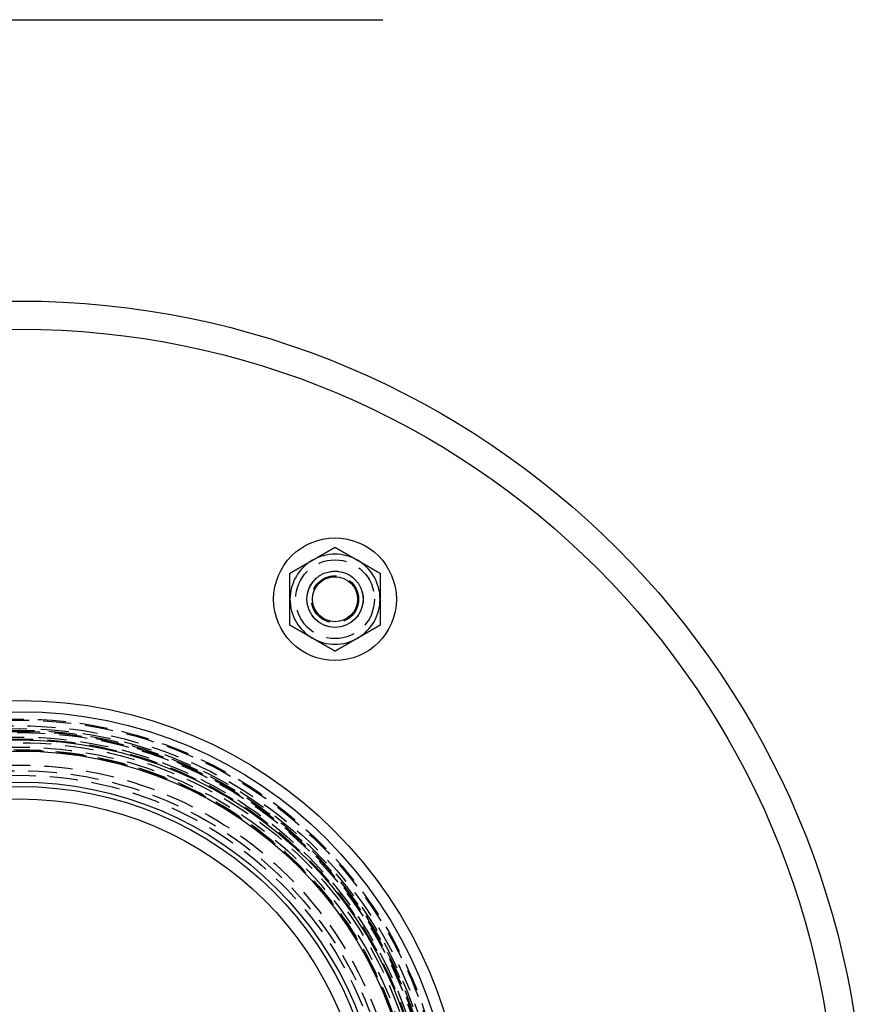
# Model space of a CAD drawing. Extents: x -150 to 150, y -431 to 293.
# Drawn here: x 0 to 150, y -256 to -81 of the extents above; entities that cross this region are included whole.
import ezdxf

# ---------------------------------------------------------------- set-up
doc = ezdxf.new("R2010")
doc.units = 0
doc.header["$LTSCALE"] = 20
doc.linetypes.add('VERDECKT', pattern=[0.375, 0.25, -0.125])
doc.layers.get('0').update_dxf_attribs({"linetype": 'CONTINUOUS'})
doc.layers.add('STEMPEL', color=3, linetype='CONTINUOUS')

# ---------------------------------------------------------------- blocks, each defined once
blk = doc.blocks.new('A$C5B233D56')
at = {"color": 3}
for points in [[(52, 103.923, 0), (52.0405, 103.946, 0), (52.0811, 103.97, 0), (52.1216, 103.993, 0), (52.162, 104.017, 0), (52.2025, 104.04, 0), (52.2429, 104.063, 0), (52.2833, 104.087, 0), (52.3237, 104.11, 0), (52.364, 104.133, 0), (52.4044, 104.157, 0), (52.4447, 104.18, 0), (52.4851, 104.203, 0), (52.5254, 104.226, 0), (52.5657, 104.25, 0), (52.606, 104.273, 0), (52.6463, 104.296, 0), (52.6866, 104.319, 0), (52.727, 104.343, 0), (52.7673, 104.366, 0), (52.8076, 104.389, 0), (52.8479, 104.413, 0), (52.8883, 104.436, 0), (52.9286, 104.459, 0), (52.969, 104.483, 0), (53.0094, 104.506, 0), (53.0498, 104.529, 0), (53.0902, 104.553, 0), (53.1307, 104.576, 0), (53.1712, 104.599, 0), (53.2117, 104.623, 0), (53.2522, 104.646, 0), (53.2928, 104.669, 0), (53.3334, 104.693, 0), (53.374, 104.716, 0), (53.4147, 104.74, 0), (53.4554, 104.763, 0), (53.4961, 104.787, 0), (53.5369, 104.81, 0), (53.5777, 104.834, 0), (53.6186, 104.858, 0), (53.6595, 104.881, 0), (53.7005, 104.905, 0), (53.7415, 104.929, 0), (53.7826, 104.952, 0), (53.8238, 104.976, 0), (53.865, 105, 0), (53.9062, 105.024, 0), (53.9475, 105.047, 0), (53.9889, 105.071, 0), (54.0304, 105.095, 0), (54.0719, 105.119, 0), (54.1135, 105.143, 0), (54.1552, 105.167, 0), (54.1969, 105.191, 0), (54.2387, 105.216, 0), (54.2806, 105.24, 0), (54.3226, 105.264, 0), (54.3646, 105.288, 0), (54.4068, 105.313, 0), (54.449, 105.337, 0), (54.4913, 105.361, 0), (54.5338, 105.386, 0), (54.5763, 105.41, 0), (54.6189, 105.435, 0), (54.6616, 105.46, 0), (54.7044, 105.484, 0), (54.7473, 105.509, 0), (54.7903, 105.534, 0), (54.8334, 105.559, 0), (54.8767, 105.584, 0), (54.92, 105.609, 0), (54.9635, 105.634, 0), (55.007, 105.659, 0), (55.0507, 105.684, 0), (55.0945, 105.71, 0), (55.1385, 105.735, 0), (55.1825, 105.76, 0), (55.2267, 105.786, 0), (55.2711, 105.812, 0), (55.3155, 105.837, 0), (55.3601, 105.863, 0), (55.4048, 105.889, 0), (55.4497, 105.915, 0), (55.4947, 105.941, 0), (55.5399, 105.967, 0), (55.5852, 105.993, 0), (55.6306, 106.019, 0), (55.6762, 106.046, 0), (55.722, 106.072, 0), (55.7679, 106.098, 0), (55.814, 106.125, 0), (55.8602, 106.152, 0), (55.9067, 106.179, 0), (55.9532, 106.205, 0), (56, 106.232, 0)], [(56, 106.232, 0), (56.0468, 106.205, 0), (56.0933, 106.179, 0), (56.1398, 106.152, 0), (56.186, 106.125, 0), (56.2321, 106.098, 0), (56.278, 106.072, 0), (56.3238, 106.046, 0), (56.3694, 106.019, 0), (56.4148, 105.993, 0), (56.4601, 105.967, 0), (56.5053, 105.941, 0), (56.5503, 105.915, 0), (56.5952, 105.889, 0), (56.6399, 105.863, 0), (56.6845, 105.837, 0), (56.7289, 105.812, 0), (56.7733, 105.786, 0), (56.8175, 105.76, 0), (56.8615, 105.735, 0), (56.9055, 105.71, 0), (56.9493, 105.684, 0), (56.993, 105.659, 0), (57.0365, 105.634, 0), (57.08, 105.609, 0), (57.1233, 105.584, 0), (57.1666, 105.559, 0), (57.2097, 105.534, 0), (57.2527, 105.509, 0), (57.2956, 105.484, 0), (57.3384, 105.46, 0), (57.3811, 105.435, 0), (57.4237, 105.41, 0), (57.4662, 105.386, 0), (57.5087, 105.361, 0), (57.551, 105.337, 0), (57.5932, 105.313, 0), (57.6354, 105.288, 0), (57.6774, 105.264, 0), (57.7194, 105.24, 0), (57.7613, 105.216, 0), (57.8031, 105.191, 0), (57.8448, 105.167, 0), (57.8865, 105.143, 0), (57.9281, 105.119, 0), (57.9696, 105.095, 0), (58.0111, 105.071, 0), (58.0525, 105.047, 0), (58.0938, 105.024, 0), (58.135, 105, 0), (58.1762, 104.976, 0), (58.2174, 104.952, 0), (58.2585, 104.929, 0), (58.2995, 104.905, 0), (58.3405, 104.881, 0), (58.3814, 104.858, 0), (58.4223, 104.834, 0), (58.4631, 104.81, 0), (58.5039, 104.787, 0), (58.5446, 104.763, 0), (58.5853, 104.74, 0), (58.626, 104.716, 0), (58.6666, 104.693, 0), (58.7072, 104.669, 0), (58.7478, 104.646, 0), (58.7883, 104.623, 0), (58.8288, 104.599, 0), (58.8693, 104.576, 0), (58.9098, 104.553, 0), (58.9502, 104.529, 0), (58.9906, 104.506, 0), (59.031, 104.483, 0), (59.0714, 104.459, 0), (59.1117, 104.436, 0), (59.1521, 104.413, 0), (59.1924, 104.389, 0), (59.2327, 104.366, 0), (59.273, 104.343, 0), (59.3134, 104.319, 0), (59.3537, 104.296, 0), (59.394, 104.273, 0), (59.4343, 104.25, 0), (59.4746, 104.226, 0), (59.5149, 104.203, 0), (59.5553, 104.18, 0), (59.5956, 104.157, 0), (59.636, 104.133, 0), (59.6763, 104.11, 0), (59.7167, 104.087, 0), (59.7571, 104.063, 0), (59.7975, 104.04, 0), (59.838, 104.017, 0), (59.8784, 103.993, 0), (59.9189, 103.97, 0), (59.9595, 103.946, 0), (60, 103.923, 0)], [(48, 101.614, 0), (48.0468, 101.641, 0), (48.0933, 101.668, 0), (48.1398, 101.694, 0), (48.186, 101.721, 0), (48.2321, 101.748, 0), (48.278, 101.774, 0), (48.3238, 101.801, 0), (48.3694, 101.827, 0), (48.4148, 101.853, 0), (48.4601, 101.879, 0), (48.5053, 101.905, 0), (48.5503, 101.931, 0), (48.5952, 101.957, 0), (48.6399, 101.983, 0), (48.6845, 102.009, 0), (48.7289, 102.035, 0), (48.7733, 102.06, 0), (48.8175, 102.086, 0), (48.8615, 102.111, 0), (48.9055, 102.136, 0), (48.9493, 102.162, 0), (48.993, 102.187, 0), (49.0365, 102.212, 0), (49.08, 102.237, 0), (49.1233, 102.262, 0), (49.1666, 102.287, 0), (49.2097, 102.312, 0), (49.2527, 102.337, 0), (49.2956, 102.362, 0), (49.3384, 102.386, 0), (49.3811, 102.411, 0), (49.4237, 102.436, 0), (49.4662, 102.46, 0), (49.5087, 102.485, 0), (49.551, 102.509, 0), (49.5932, 102.533, 0), (49.6354, 102.558, 0), (49.6774, 102.582, 0), (49.7194, 102.606, 0), (49.7613, 102.631, 0), (49.8031, 102.655, 0), (49.8448, 102.679, 0), (49.8865, 102.703, 0), (49.9281, 102.727, 0), (49.9696, 102.751, 0), (50.0111, 102.775, 0), (50.0525, 102.799, 0), (50.0938, 102.822, 0), (50.135, 102.846, 0), (50.1762, 102.87, 0), (50.2174, 102.894, 0), (50.2585, 102.918, 0), (50.2995, 102.941, 0), (50.3405, 102.965, 0), (50.3814, 102.989, 0), (50.4223, 103.012, 0), (50.4631, 103.036, 0), (50.5039, 103.059, 0), (50.5446, 103.083, 0), (50.5853, 103.106, 0), (50.626, 103.13, 0), (50.6666, 103.153, 0), (50.7072, 103.177, 0), (50.7478, 103.2, 0), (50.7883, 103.223, 0), (50.8288, 103.247, 0), (50.8693, 103.27, 0), (50.9098, 103.294, 0), (50.9502, 103.317, 0), (50.9906, 103.34, 0), (51.031, 103.364, 0), (51.0714, 103.387, 0), (51.1117, 103.41, 0), (51.1521, 103.433, 0), (51.1924, 103.457, 0), (51.2327, 103.48, 0), (51.273, 103.503, 0), (51.3134, 103.527, 0), (51.3537, 103.55, 0), (51.394, 103.573, 0), (51.4343, 103.596, 0), (51.4746, 103.62, 0), (51.5149, 103.643, 0), (51.5553, 103.666, 0), (51.5956, 103.69, 0), (51.636, 103.713, 0), (51.6763, 103.736, 0), (51.7167, 103.759, 0), (51.7571, 103.783, 0), (51.7975, 103.806, 0), (51.838, 103.83, 0), (51.8784, 103.853, 0), (51.9189, 103.876, 0), (51.9595, 103.9, 0), (52, 103.923, 0)], [(60, 103.923, 0), (60.0405, 103.9, 0), (60.0811, 103.876, 0), (60.1216, 103.853, 0), (60.162, 103.83, 0), (60.2025, 103.806, 0), (60.2429, 103.783, 0), (60.2833, 103.759, 0), (60.3237, 103.736, 0), (60.364, 103.713, 0), (60.4044, 103.69, 0), (60.4447, 103.666, 0), (60.4851, 103.643, 0), (60.5254, 103.62, 0), (60.5657, 103.596, 0), (60.606, 103.573, 0), (60.6463, 103.55, 0), (60.6866, 103.527, 0), (60.727, 103.503, 0), (60.7673, 103.48, 0), (60.8076, 103.457, 0), (60.8479, 103.433, 0), (60.8883, 103.41, 0), (60.9286, 103.387, 0), (60.969, 103.364, 0), (61.0094, 103.34, 0), (61.0498, 103.317, 0), (61.0902, 103.294, 0), (61.1307, 103.27, 0), (61.1712, 103.247, 0), (61.2117, 103.223, 0), (61.2522, 103.2, 0), (61.2928, 103.177, 0), (61.3334, 103.153, 0), (61.374, 103.13, 0), (61.4147, 103.106, 0), (61.4554, 103.083, 0), (61.4961, 103.059, 0), (61.5369, 103.036, 0), (61.5777, 103.012, 0), (61.6186, 102.989, 0), (61.6595, 102.965, 0), (61.7005, 102.941, 0), (61.7415, 102.918, 0), (61.7826, 102.894, 0), (61.8238, 102.87, 0), (61.865, 102.846, 0), (61.9062, 102.822, 0), (61.9475, 102.799, 0), (61.9889, 102.775, 0), (62.0304, 102.751, 0), (62.0719, 102.727, 0), (62.1135, 102.703, 0), (62.1552, 102.679, 0), (62.1969, 102.655, 0), (62.2387, 102.631, 0), (62.2806, 102.606, 0), (62.3226, 102.582, 0), (62.3646, 102.558, 0), (62.4068, 102.533, 0), (62.449, 102.509, 0), (62.4913, 102.485, 0), (62.5338, 102.46, 0), (62.5763, 102.436, 0), (62.6189, 102.411, 0), (62.6616, 102.386, 0), (62.7044, 102.362, 0), (62.7473, 102.337, 0), (62.7903, 102.312, 0), (62.8334, 102.287, 0), (62.8767, 102.262, 0), (62.92, 102.237, 0), (62.9635, 102.212, 0), (63.007, 102.187, 0), (63.0507, 102.162, 0), (63.0945, 102.136, 0), (63.1385, 102.111, 0), (63.1825, 102.086, 0), (63.2267, 102.06, 0), (63.2711, 102.035, 0), (63.3155, 102.009, 0), (63.3601, 101.983, 0), (63.4048, 101.957, 0), (63.4497, 101.931, 0), (63.4947, 101.905, 0), (63.5399, 101.879, 0), (63.5852, 101.853, 0), (63.6306, 101.827, 0), (63.6762, 101.801, 0), (63.722, 101.774, 0), (63.7679, 101.748, 0), (63.814, 101.721, 0), (63.8602, 101.694, 0), (63.9067, 101.668, 0), (63.9532, 101.641, 0), (64, 101.614, 0)], [(48, 96.9948, 0), (48, 97.0417, 0), (48, 97.0885, 0), (48, 97.1352, 0), (48, 97.1819, 0), (48, 97.2286, 0), (48, 97.2753, 0), (48, 97.322, 0), (48, 97.3686, 0), (48, 97.4152, 0), (48, 97.4618, 0), (48, 97.5084, 0), (48, 97.5549, 0), (48, 97.6015, 0), (48, 97.6481, 0), (48, 97.6946, 0), (48, 97.7412, 0), (48, 97.7877, 0), (48, 97.8343, 0), (48, 97.8808, 0), (48, 97.9274, 0), (48, 97.974, 0), (48, 98.0206, 0), (48, 98.0672, 0), (48, 98.1138, 0), (48, 98.1604, 0), (48, 98.2071, 0), (48, 98.2538, 0), (48, 98.3005, 0), (48, 98.3472, 0), (48, 98.394, 0), (48, 98.4408, 0), (48, 98.4876, 0), (48, 98.5345, 0), (48, 98.5814, 0), (48, 98.6284, 0), (48, 98.6754, 0), (48, 98.7224, 0), (48, 98.7695, 0), (48, 98.8166, 0), (48, 98.8638, 0), (48, 98.9111, 0), (48, 98.9584, 0), (48, 99.0058, 0), (48, 99.0532, 0), (48, 99.1007, 0), (48, 99.1483, 0), (48, 99.196, 0), (48, 99.2437, 0), (48, 99.2915, 0), (48, 99.3393, 0), (48, 99.3873, 0), (48, 99.4353, 0), (48, 99.4834, 0), (48, 99.5316, 0), (48, 99.5799, 0), (48, 99.6283, 0), (48, 99.6767, 0), (48, 99.7253, 0), (48, 99.774, 0), (48, 99.8227, 0), (48, 99.8716, 0), (48, 99.9206, 0), (48, 99.9697, 0), (48, 100.019, 0), (48, 100.068, 0), (48, 100.118, 0), (48, 100.167, 0), (48, 100.217, 0), (48, 100.267, 0), (48, 100.317, 0), (48, 100.367, 0), (48, 100.417, 0), (48, 100.467, 0), (48, 100.518, 0), (48, 100.568, 0), (48, 100.619, 0), (48, 100.67, 0), (48, 100.721, 0), (48, 100.772, 0), (48, 100.823, 0), (48, 100.875, 0), (48, 100.926, 0), (48, 100.978, 0), (48, 101.03, 0), (48, 101.082, 0), (48, 101.135, 0), (48, 101.187, 0), (48, 101.24, 0), (48, 101.293, 0), (48, 101.346, 0), (48, 101.399, 0), (48, 101.452, 0), (48, 101.506, 0), (48, 101.56, 0), (48, 101.614, 0)], [(64, 101.614, 0), (64, 101.56, 0), (64, 101.506, 0), (64, 101.452, 0), (64, 101.399, 0), (64, 101.346, 0), (64, 101.293, 0), (64, 101.24, 0), (64, 101.187, 0), (64, 101.135, 0), (64, 101.082, 0), (64, 101.03, 0), (64, 100.978, 0), (64, 100.926, 0), (64, 100.875, 0), (64, 100.823, 0), (64, 100.772, 0), (64, 100.721, 0), (64, 100.67, 0), (64, 100.619, 0), (64, 100.568, 0), (64, 100.518, 0), (64, 100.467, 0), (64, 100.417, 0), (64, 100.367, 0), (64, 100.317, 0), (64, 100.267, 0), (64, 100.217, 0), (64, 100.167, 0), (64, 100.118, 0), (64, 100.068, 0), (64, 100.019, 0), (64, 99.9697, 0), (64, 99.9206, 0), (64, 99.8716, 0), (64, 99.8227, 0), (64, 99.774, 0), (64, 99.7253, 0), (64, 99.6767, 0), (64, 99.6283, 0), (64, 99.5799, 0), (64, 99.5316, 0), (64, 99.4834, 0), (64, 99.4353, 0), (64, 99.3873, 0), (64, 99.3393, 0), (64, 99.2915, 0), (64, 99.2437, 0), (64, 99.196, 0), (64, 99.1483, 0), (64, 99.1007, 0), (64, 99.0532, 0), (64, 99.0058, 0), (64, 98.9584, 0), (64, 98.9111, 0), (64, 98.8638, 0), (64, 98.8166, 0), (64, 98.7695, 0), (64, 98.7224, 0), (64, 98.6754, 0), (64, 98.6284, 0), (64, 98.5814, 0), (64, 98.5345, 0), (64, 98.4876, 0), (64, 98.4408, 0), (64, 98.394, 0), (64, 98.3472, 0), (64, 98.3005, 0), (64, 98.2538, 0), (64, 98.2071, 0), (64, 98.1604, 0), (64, 98.1138, 0), (64, 98.0672, 0), (64, 98.0206, 0), (64, 97.974, 0), (64, 97.9274, 0), (64, 97.8808, 0), (64, 97.8343, 0), (64, 97.7877, 0), (64, 97.7412, 0), (64, 97.6946, 0), (64, 97.6481, 0), (64, 97.6015, 0), (64, 97.5549, 0), (64, 97.5084, 0), (64, 97.4618, 0), (64, 97.4152, 0), (64, 97.3686, 0), (64, 97.322, 0), (64, 97.2753, 0), (64, 97.2286, 0), (64, 97.1819, 0), (64, 97.1352, 0), (64, 97.0885, 0), (64, 97.0417, 0), (64, 96.9948, 0)], [(48, 92.376, 0), (48, 92.43, 0), (48, 92.4838, 0), (48, 92.5374, 0), (48, 92.5908, 0), (48, 92.644, 0), (48, 92.6971, 0), (48, 92.7499, 0), (48, 92.8026, 0), (48, 92.855, 0), (48, 92.9074, 0), (48, 92.9595, 0), (48, 93.0115, 0), (48, 93.0633, 0), (48, 93.1149, 0), (48, 93.1664, 0), (48, 93.2178, 0), (48, 93.2689, 0), (48, 93.32, 0), (48, 93.3708, 0), (48, 93.4216, 0), (48, 93.4722, 0), (48, 93.5226, 0), (48, 93.5729, 0), (48, 93.6231, 0), (48, 93.6732, 0), (48, 93.7231, 0), (48, 93.7729, 0), (48, 93.8225, 0), (48, 93.8721, 0), (48, 93.9215, 0), (48, 93.9708, 0), (48, 94.02, 0), (48, 94.0691, 0), (48, 94.1181, 0), (48, 94.167, 0), (48, 94.2157, 0), (48, 94.2644, 0), (48, 94.313, 0), (48, 94.3614, 0), (48, 94.4098, 0), (48, 94.4581, 0), (48, 94.5063, 0), (48, 94.5544, 0), (48, 94.6024, 0), (48, 94.6504, 0), (48, 94.6982, 0), (48, 94.746, 0), (48, 94.7937, 0), (48, 94.8414, 0), (48, 94.889, 0), (48, 94.9365, 0), (48, 94.9839, 0), (48, 95.0313, 0), (48, 95.0786, 0), (48, 95.1258, 0), (48, 95.173, 0), (48, 95.2202, 0), (48, 95.2673, 0), (48, 95.3143, 0), (48, 95.3613, 0), (48, 95.4083, 0), (48, 95.4552, 0), (48, 95.5021, 0), (48, 95.5489, 0), (48, 95.5957, 0), (48, 95.6425, 0), (48, 95.6892, 0), (48, 95.7359, 0), (48, 95.7826, 0), (48, 95.8293, 0), (48, 95.8759, 0), (48, 95.9225, 0), (48, 95.9691, 0), (48, 96.0157, 0), (48, 96.0623, 0), (48, 96.1089, 0), (48, 96.1554, 0), (48, 96.202, 0), (48, 96.2485, 0), (48, 96.2951, 0), (48, 96.3416, 0), (48, 96.3882, 0), (48, 96.4347, 0), (48, 96.4813, 0), (48, 96.5279, 0), (48, 96.5745, 0), (48, 96.6211, 0), (48, 96.6677, 0), (48, 96.7144, 0), (48, 96.7611, 0), (48, 96.8078, 0), (48, 96.8545, 0), (48, 96.9012, 0), (48, 96.948, 0), (48, 96.9948, 0)], [(64, 96.9948, 0), (64, 96.948, 0), (64, 96.9012, 0), (64, 96.8545, 0), (64, 96.8078, 0), (64, 96.7611, 0), (64, 96.7144, 0), (64, 96.6677, 0), (64, 96.6211, 0), (64, 96.5745, 0), (64, 96.5279, 0), (64, 96.4813, 0), (64, 96.4347, 0), (64, 96.3882, 0), (64, 96.3416, 0), (64, 96.2951, 0), (64, 96.2485, 0), (64, 96.202, 0), (64, 96.1554, 0), (64, 96.1089, 0), (64, 96.0623, 0), (64, 96.0157, 0), (64, 95.9691, 0), (64, 95.9225, 0), (64, 95.8759, 0), (64, 95.8293, 0), (64, 95.7826, 0), (64, 95.7359, 0), (64, 95.6892, 0), (64, 95.6425, 0), (64, 95.5957, 0), (64, 95.5489, 0), (64, 95.5021, 0), (64, 95.4552, 0), (64, 95.4083, 0), (64, 95.3613, 0), (64, 95.3143, 0), (64, 95.2673, 0), (64, 95.2202, 0), (64, 95.173, 0), (64, 95.1258, 0), (64, 95.0786, 0), (64, 95.0313, 0), (64, 94.9839, 0), (64, 94.9365, 0), (64, 94.889, 0), (64, 94.8414, 0), (64, 94.7937, 0), (64, 94.746, 0), (64, 94.6982, 0), (64, 94.6504, 0), (64, 94.6024, 0), (64, 94.5544, 0), (64, 94.5063, 0), (64, 94.4581, 0), (64, 94.4098, 0), (64, 94.3614, 0), (64, 94.313, 0), (64, 94.2644, 0), (64, 94.2157, 0), (64, 94.167, 0), (64, 94.1181, 0), (64, 94.0691, 0), (64, 94.02, 0), (64, 93.9708, 0), (64, 93.9215, 0), (64, 93.8721, 0), (64, 93.8225, 0), (64, 93.7729, 0), (64, 93.7231, 0), (64, 93.6732, 0), (64, 93.6231, 0), (64, 93.5729, 0), (64, 93.5226, 0), (64, 93.4722, 0), (64, 93.4216, 0), (64, 93.3708, 0), (64, 93.32, 0), (64, 93.2689, 0), (64, 93.2178, 0), (64, 93.1664, 0), (64, 93.1149, 0), (64, 93.0633, 0), (64, 93.0115, 0), (64, 92.9595, 0), (64, 92.9074, 0), (64, 92.855, 0), (64, 92.8026, 0), (64, 92.7499, 0), (64, 92.6971, 0), (64, 92.644, 0), (64, 92.5908, 0), (64, 92.5374, 0), (64, 92.4838, 0), (64, 92.43, 0), (64, 92.376, 0)], [(52, 90.0666, 0), (51.9595, 90.0901, 0), (51.9189, 90.1134, 0), (51.8784, 90.1368, 0), (51.838, 90.1602, 0), (51.7975, 90.1835, 0), (51.7571, 90.2069, 0), (51.7167, 90.2302, 0), (51.6763, 90.2535, 0), (51.636, 90.2768, 0), (51.5956, 90.3001, 0), (51.5553, 90.3234, 0), (51.5149, 90.3467, 0), (51.4746, 90.37, 0), (51.4343, 90.3932, 0), (51.394, 90.4165, 0), (51.3537, 90.4398, 0), (51.3134, 90.4631, 0), (51.273, 90.4864, 0), (51.2327, 90.5096, 0), (51.1924, 90.5329, 0), (51.1521, 90.5562, 0), (51.1117, 90.5795, 0), (51.0714, 90.6028, 0), (51.031, 90.6261, 0), (50.9906, 90.6494, 0), (50.9502, 90.6728, 0), (50.9098, 90.6961, 0), (50.8693, 90.7195, 0), (50.8288, 90.7428, 0), (50.7883, 90.7662, 0), (50.7478, 90.7896, 0), (50.7072, 90.813, 0), (50.6666, 90.8365, 0), (50.626, 90.8599, 0), (50.5853, 90.8834, 0), (50.5446, 90.9069, 0), (50.5039, 90.9304, 0), (50.4631, 90.954, 0), (50.4223, 90.9775, 0), (50.3814, 91.0011, 0), (50.3405, 91.0248, 0), (50.2995, 91.0484, 0), (50.2585, 91.0721, 0), (50.2174, 91.0958, 0), (50.1762, 91.1196, 0), (50.135, 91.1434, 0), (50.0938, 91.1672, 0), (50.0525, 91.1911, 0), (50.0111, 91.2149, 0), (49.9696, 91.2389, 0), (49.9281, 91.2629, 0), (49.8865, 91.2869, 0), (49.8448, 91.3109, 0), (49.8031, 91.335, 0), (49.7613, 91.3592, 0), (49.7194, 91.3833, 0), (49.6774, 91.4076, 0), (49.6354, 91.4319, 0), (49.5932, 91.4562, 0), (49.551, 91.4806, 0), (49.5087, 91.505, 0), (49.4662, 91.5295, 0), (49.4237, 91.5541, 0), (49.3811, 91.5787, 0), (49.3384, 91.6033, 0), (49.2956, 91.628, 0), (49.2527, 91.6528, 0), (49.2097, 91.6776, 0), (49.1666, 91.7025, 0), (49.1233, 91.7275, 0), (49.08, 91.7525, 0), (49.0365, 91.7776, 0), (48.993, 91.8028, 0), (48.9493, 91.828, 0), (48.9055, 91.8533, 0), (48.8615, 91.8786, 0), (48.8175, 91.9041, 0), (48.7733, 91.9296, 0), (48.7289, 91.9552, 0), (48.6845, 91.9809, 0), (48.6399, 92.0066, 0), (48.5952, 92.0324, 0), (48.5503, 92.0583, 0), (48.5053, 92.0843, 0), (48.4601, 92.1104, 0), (48.4148, 92.1365, 0), (48.3694, 92.1628, 0), (48.3238, 92.1891, 0), (48.278, 92.2155, 0), (48.2321, 92.2421, 0), (48.186, 92.2687, 0), (48.1398, 92.2954, 0), (48.0933, 92.3222, 0), (48.0468, 92.349, 0), (48, 92.376, 0)], [(64, 92.376, 0), (63.9532, 92.349, 0), (63.9067, 92.3222, 0), (63.8602, 92.2954, 0), (63.814, 92.2687, 0), (63.7679, 92.2421, 0), (63.722, 92.2155, 0), (63.6762, 92.1891, 0), (63.6306, 92.1628, 0), (63.5852, 92.1365, 0), (63.5399, 92.1104, 0), (63.4947, 92.0843, 0), (63.4497, 92.0583, 0), (63.4048, 92.0324, 0), (63.3601, 92.0066, 0), (63.3155, 91.9809, 0), (63.2711, 91.9552, 0), (63.2267, 91.9296, 0), (63.1825, 91.9041, 0), (63.1385, 91.8786, 0), (63.0945, 91.8533, 0), (63.0507, 91.828, 0), (63.007, 91.8028, 0), (62.9635, 91.7776, 0), (62.92, 91.7525, 0), (62.8767, 91.7275, 0), (62.8334, 91.7025, 0), (62.7903, 91.6776, 0), (62.7473, 91.6528, 0), (62.7044, 91.628, 0), (62.6616, 91.6033, 0), (62.6189, 91.5787, 0), (62.5763, 91.5541, 0), (62.5338, 91.5295, 0), (62.4913, 91.505, 0), (62.449, 91.4806, 0), (62.4068, 91.4562, 0), (62.3646, 91.4319, 0), (62.3226, 91.4076, 0), (62.2806, 91.3833, 0), (62.2387, 91.3592, 0), (62.1969, 91.335, 0), (62.1552, 91.3109, 0), (62.1135, 91.2869, 0), (62.0719, 91.2629, 0), (62.0304, 91.2389, 0), (61.9889, 91.2149, 0), (61.9475, 91.1911, 0), (61.9062, 91.1672, 0), (61.865, 91.1434, 0), (61.8238, 91.1196, 0), (61.7826, 91.0958, 0), (61.7415, 91.0721, 0), (61.7005, 91.0484, 0), (61.6595, 91.0248, 0), (61.6186, 91.0011, 0), (61.5777, 90.9775, 0), (61.5369, 90.954, 0), (61.4961, 90.9304, 0), (61.4554, 90.9069, 0), (61.4147, 90.8834, 0), (61.374, 90.8599, 0), (61.3334, 90.8365, 0), (61.2928, 90.813, 0), (61.2522, 90.7896, 0), (61.2117, 90.7662, 0), (61.1712, 90.7428, 0), (61.1307, 90.7195, 0), (61.0902, 90.6961, 0), (61.0498, 90.6728, 0), (61.0094, 90.6494, 0), (60.969, 90.6261, 0), (60.9286, 90.6028, 0), (60.8883, 90.5795, 0), (60.8479, 90.5562, 0), (60.8076, 90.5329, 0), (60.7673, 90.5096, 0), (60.727, 90.4864, 0), (60.6866, 90.4631, 0), (60.6463, 90.4398, 0), (60.606, 90.4165, 0), (60.5657, 90.3932, 0), (60.5254, 90.37, 0), (60.4851, 90.3467, 0), (60.4447, 90.3234, 0), (60.4044, 90.3001, 0), (60.364, 90.2768, 0), (60.3237, 90.2535, 0), (60.2833, 90.2302, 0), (60.2429, 90.2069, 0), (60.2025, 90.1835, 0), (60.162, 90.1602, 0), (60.1216, 90.1368, 0), (60.0811, 90.1134, 0), (60.0405, 90.0901, 0), (60, 90.0666, 0)], [(56, 87.7572, 0), (55.9532, 87.7842, 0), (55.9067, 87.8111, 0), (55.8602, 87.8379, 0), (55.814, 87.8646, 0), (55.7679, 87.8912, 0), (55.722, 87.9177, 0), (55.6762, 87.9442, 0), (55.6306, 87.9705, 0), (55.5852, 87.9967, 0), (55.5399, 88.0229, 0), (55.4947, 88.049, 0), (55.4497, 88.075, 0), (55.4048, 88.1009, 0), (55.3601, 88.1267, 0), (55.3155, 88.1524, 0), (55.2711, 88.1781, 0), (55.2267, 88.2037, 0), (55.1825, 88.2292, 0), (55.1385, 88.2546, 0), (55.0945, 88.28, 0), (55.0507, 88.3053, 0), (55.007, 88.3305, 0), (54.9635, 88.3557, 0), (54.92, 88.3808, 0), (54.8767, 88.4058, 0), (54.8334, 88.4308, 0), (54.7903, 88.4557, 0), (54.7473, 88.4805, 0), (54.7044, 88.5053, 0), (54.6616, 88.53, 0), (54.6189, 88.5546, 0), (54.5763, 88.5792, 0), (54.5338, 88.6038, 0), (54.4913, 88.6283, 0), (54.449, 88.6527, 0), (54.4068, 88.6771, 0), (54.3646, 88.7014, 0), (54.3226, 88.7257, 0), (54.2806, 88.7499, 0), (54.2387, 88.7741, 0), (54.1969, 88.7983, 0), (54.1552, 88.8224, 0), (54.1135, 88.8464, 0), (54.0719, 88.8704, 0), (54.0304, 88.8944, 0), (53.9889, 88.9183, 0), (53.9475, 88.9422, 0), (53.9062, 88.9661, 0), (53.865, 88.9899, 0), (53.8238, 89.0137, 0), (53.7826, 89.0374, 0), (53.7415, 89.0612, 0), (53.7005, 89.0849, 0), (53.6595, 89.1085, 0), (53.6186, 89.1321, 0), (53.5777, 89.1557, 0), (53.5369, 89.1793, 0), (53.4961, 89.2029, 0), (53.4554, 89.2264, 0), (53.4147, 89.2499, 0), (53.374, 89.2734, 0), (53.3334, 89.2968, 0), (53.2928, 89.3203, 0), (53.2522, 89.3437, 0), (53.2117, 89.3671, 0), (53.1712, 89.3905, 0), (53.1307, 89.4138, 0), (53.0902, 89.4372, 0), (53.0498, 89.4605, 0), (53.0094, 89.4839, 0), (52.969, 89.5072, 0), (52.9286, 89.5305, 0), (52.8883, 89.5538, 0), (52.8479, 89.5771, 0), (52.8076, 89.6004, 0), (52.7673, 89.6237, 0), (52.727, 89.6469, 0), (52.6866, 89.6702, 0), (52.6463, 89.6935, 0), (52.606, 89.7168, 0), (52.5657, 89.74, 0), (52.5254, 89.7633, 0), (52.4851, 89.7866, 0), (52.4447, 89.8099, 0), (52.4044, 89.8332, 0), (52.364, 89.8565, 0), (52.3237, 89.8798, 0), (52.2833, 89.9031, 0), (52.2429, 89.9264, 0), (52.2025, 89.9497, 0), (52.162, 89.9731, 0), (52.1216, 89.9965, 0), (52.0811, 90.0198, 0), (52.0405, 90.0432, 0), (52, 90.0666, 0)], [(60, 90.0666, 0), (59.9595, 90.0432, 0), (59.9189, 90.0198, 0), (59.8784, 89.9965, 0), (59.838, 89.9731, 0), (59.7975, 89.9497, 0), (59.7571, 89.9264, 0), (59.7167, 89.9031, 0), (59.6763, 89.8798, 0), (59.636, 89.8565, 0), (59.5956, 89.8332, 0), (59.5553, 89.8099, 0), (59.5149, 89.7866, 0), (59.4746, 89.7633, 0), (59.4343, 89.74, 0), (59.394, 89.7168, 0), (59.3537, 89.6935, 0), (59.3134, 89.6702, 0), (59.273, 89.6469, 0), (59.2327, 89.6237, 0), (59.1924, 89.6004, 0), (59.1521, 89.5771, 0), (59.1117, 89.5538, 0), (59.0714, 89.5305, 0), (59.031, 89.5072, 0), (58.9906, 89.4839, 0), (58.9502, 89.4605, 0), (58.9098, 89.4372, 0), (58.8693, 89.4138, 0), (58.8288, 89.3905, 0), (58.7883, 89.3671, 0), (58.7478, 89.3437, 0), (58.7072, 89.3203, 0), (58.6666, 89.2968, 0), (58.626, 89.2734, 0), (58.5853, 89.2499, 0), (58.5446, 89.2264, 0), (58.5039, 89.2029, 0), (58.4631, 89.1793, 0), (58.4223, 89.1557, 0), (58.3814, 89.1321, 0), (58.3405, 89.1085, 0), (58.2995, 89.0849, 0), (58.2585, 89.0612, 0), (58.2174, 89.0374, 0), (58.1762, 89.0137, 0), (58.135, 88.9899, 0), (58.0938, 88.9661, 0), (58.0525, 88.9422, 0), (58.0111, 88.9183, 0), (57.9696, 88.8944, 0), (57.9281, 88.8704, 0), (57.8865, 88.8464, 0), (57.8448, 88.8224, 0), (57.8031, 88.7983, 0), (57.7613, 88.7741, 0), (57.7194, 88.7499, 0), (57.6774, 88.7257, 0), (57.6354, 88.7014, 0), (57.5932, 88.6771, 0), (57.551, 88.6527, 0), (57.5087, 88.6283, 0), (57.4662, 88.6038, 0), (57.4237, 88.5792, 0), (57.3811, 88.5546, 0), (57.3384, 88.53, 0), (57.2956, 88.5053, 0), (57.2527, 88.4805, 0), (57.2097, 88.4557, 0), (57.1666, 88.4308, 0), (57.1233, 88.4058, 0), (57.08, 88.3808, 0), (57.0365, 88.3557, 0), (56.993, 88.3305, 0), (56.9493, 88.3053, 0), (56.9055, 88.28, 0), (56.8615, 88.2546, 0), (56.8175, 88.2292, 0), (56.7733, 88.2037, 0), (56.7289, 88.1781, 0), (56.6845, 88.1524, 0), (56.6399, 88.1267, 0), (56.5952, 88.1009, 0), (56.5503, 88.075, 0), (56.5053, 88.049, 0), (56.4601, 88.0229, 0), (56.4148, 87.9967, 0), (56.3694, 87.9705, 0), (56.3238, 87.9442, 0), (56.278, 87.9177, 0), (56.2321, 87.8912, 0), (56.186, 87.8646, 0), (56.1398, 87.8379, 0), (56.0933, 87.8111, 0), (56.0468, 87.7842, 0), (56, 87.7572, 0)]]:
    blk.add_polyline3d(points, dxfattribs=at)
at = {"color": 3, "linetype": 'CONTINUOUS'}
for centre, radius in [((0, 0), 150), ((0, 0), 145), ((56, 96.99485), 10.9), ((56, 96.99485), 5), ((56, 96.99485), 4), ((0, 0), 79), ((0, 0), 77), ((0, 0), 72), ((0, 0), 70), ((0, 0), 64.5), ((0, 0), 63.70993), ((0, 0), 61.5)]:
    blk.add_circle(centre, radius, dxfattribs=at)
at = {"color": 1, "linetype": 'VERDECKT'}
for centre, radius in [((56, 96.99485), 7), ((56, 96.99485), 4.9999), ((56, 96.99485), 4.188), ((0, 0), 75.7), ((0, 0), 75.5), ((0, 0), 74.5), ((0, 0), 74), ((0, 0), 73.7), ((0, 0), 73.5), ((0, 0), 73.3), ((0, 0), 72.5), ((0, 0), 72.16035), ((0, 0), 71.48015), ((0, 0), 70.7), ((0, 0), 70.25), ((0, 0), 70.15685), ((0, 0), 67.5), ((0, 0), 66.5), ((0, 0), 65.7)]:
    blk.add_circle(centre, radius, dxfattribs=at)
at = {"color": 3, "linetype": 'CONTINUOUS'}
for start, end in [(120, 180), (60, 120), (360, 60), (180, 240), (300, 360), (240, 300)]:
    blk.add_arc((56, 96.99485), 8, start, end, dxfattribs=at)
blk = doc.blocks.new('A$C9712886B')
at = {"color": 3, "linetype": 'CONTINUOUS', "extrusion": (0, 1, -2e-16)}
blk.add_line((-64.5, -81), (64.5, -81), dxfattribs=at)

msp = doc.modelspace()

# ---------------------------------------------------------------- block references
at = {"layer": 'STEMPEL'}
for name, p in [('A$C9712886B', (0, 0)), ('A$C5B233D56', (0, -281))]:
    msp.add_blockref(name, p, dxfattribs=at)

doc.saveas('drawing.dxf')
